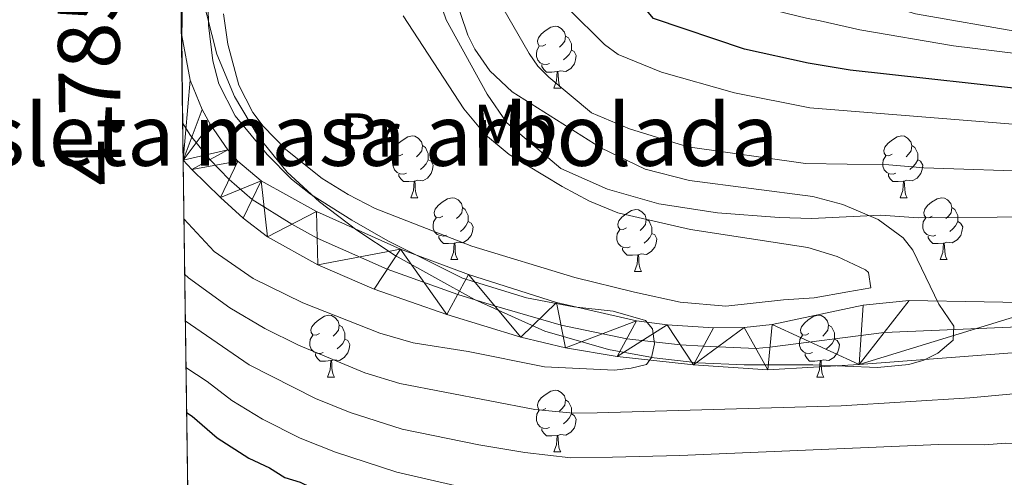
# Model space of a CAD drawing. Extents: x 595639 to 600136, y 784442 to 787476.
# Drawn here: x 596533 to 596693, y 785422 to 785497 of the extents above; entities that cross this region are included whole.
import ezdxf
from ezdxf.enums import TextEntityAlignment as Align

# ---------------------------------------------------------------- set-up
doc = ezdxf.new("R2010")
doc.units = 0
doc.header["$MEASUREMENT"] = 0
doc.linetypes.add('DGN Style 3', pattern=[59.334772000000015, 42.38198000000001, -16.952792])
doc.linetypes.add('DGN Style 4', pattern=[67.85354998, 33.905584, -16.952792, 0.04238198000000001, -16.952792])
for name, color, linetype in [('Nivel 11', 7, 'Continuous'), ('Nivel 23', 7, 'Continuous'), ('Nivel 35', 7, 'Continuous'), ('Nivel 36', 7, 'Continuous'), ('Nivel 37', 7, 'Continuous'), ('Nivel 4', 7, 'Continuous'), ('Nivel 48', 7, 'Continuous'), ('Nivel 49', 7, 'Continuous'), ('Nivel 5', 7, 'Continuous'), ('Nivel 51', 7, 'Continuous'), ('Nivel 57', 7, 'Continuous'), ('Nivel 59', 7, 'Continuous'), ('Nivel 61', 7, 'Continuous'), ('Nivel 63', 7, 'Continuous')]:
    doc.layers.add(name, color=color, linetype=linetype)
doc.styles.add('Style-arialn', font='arialn.shx', dxfattribs={"bigfont": 'arialnbig.shx'})
doc.styles.add('Style-font002', font='font002.shx')
doc.linetypes.add('5zonar', pattern='A,-5,[1,dgnlstyle.shx,S=0.08,R=0,X=0,Y=0],-5', length=10)

msp = doc.modelspace()

# ---------------------------------------------------------------- linework, layer by layer
at = {"layer": 'Nivel 11', "color": 142, "linetype": 'Continuous', "lineweight": 13}
for points in [[(596701.4539999999, 785450.6670000001, 282.122), (596677.1229999999, 785451.0660000001, 280.895), (596669.6799999999, 785450.338, 280.63), (596654.9199999999, 785447.1780000001, 280.291), (596650.4010000001, 785446.719, 280.225), (596645.4380000001, 785446.665, 280.177), (596637.953, 785447.121, 280.161), (596632.963, 785447.7820000001, 280.18), (596619.9839999999, 785450.753, 280.389), (596605.7390000001, 785455.297, 280.865), (596594.72, 785459.4010000001, 280.812), (596581.1059999999, 785465.5290000001, 280.343), (596572.1340000001, 785470.5020000001, 280.281), (596568.365, 785473.673, 280.615), (596566.7039999999, 785475.53, 280.788), (596563.852, 785479.662, 280.895), (596562.574, 785482.0190000001, 280.783), (596560.642, 785486.777, 280.385), (596559.253, 785494.034, 279.712), (596559.4280000001, 785501.6640000001, 279.341)], [(596710.1340000001, 785443.815, 281.942), (596669.04, 785440.6950000001, 280.561), (596654.227, 785439.827, 279.837), (596642.223, 785440.6359999999, 279.891), (596629.808, 785441.9820000001, 279.371), (596621.4750000001, 785443.3840000001, 279.221), (596614.192, 785445.1270000001, 279.329), (596602.2420000001, 785448.7820000001, 279.716), (596590.4269999999, 785452.909, 280.288), (596581.2949999999, 785456.8700000001, 280.96), (596573.1510000001, 785461.406, 281.185), (596569.219, 785464.415, 280.726), (596565.5419999999, 785467.76, 280.144), (596560.896, 785472.2990000001, 279.866), (596559.469, 785473.8389999999, 279.887)]]:
    msp.add_polyline3d(points, dxfattribs=at)
at = {"layer": 'Nivel 23', "color": 2, "linetype": 'DGN Style 4', "lineweight": 0}
for points in [[(596603.99, 785452.0390000001, 279.878), (596592.5730000001, 785456.155, 280.55), (596581.2, 785461.199, 280.652), (596577.128, 785463.467, 280.764), (596570.676, 785467.4580000001, 280.504), (596566.953, 785470.716, 280.379), (596563.8, 785473.9140000001, 280.327), (596560.675, 785477.815, 280.406), (596559.3840000001, 785479.8729999999, 280.357)], [(596705.794, 785447.2409999999, 282.032), (596673.081, 785445.8800000001, 280.728), (596654.5730000001, 785443.5020000001, 280.064), (596652.314, 785443.273, 280.031), (596643.8300000001, 785443.6499999999, 280.034), (596640.088, 785443.878, 280.026), (596631.385, 785444.882, 279.775), (596620.729, 785447.068, 279.619), (596609.9650000001, 785450.212, 279.711), (596603.99, 785452.0390000001, 279.878)]]:
    msp.add_polyline3d(points, dxfattribs=at)
at = {"layer": 'Nivel 35', "color": 92, "linetype": '5zonar', "lineweight": 0, "ltscale": 0.5}
msp.add_polyline3d([(596562.4950000001, 785500.6510000001, 285.213), (596564.9369999999, 785491.024, 285.516), (596567.79, 785484.173, 285.765), (596571.713, 785477.6300000001, 286.454), (596576.362, 785471.861, 287.359), (596581.5789999999, 785467.047, 287.776), (596587.6440000001, 785462.5020000001, 287.776), (596593.8700000001, 785458.396, 287.776), (596606.7010000001, 785451.2239999999, 287.776), (596618.0970000001, 785446.1340000001, 287.776), (596628.439, 785443.1229999999, 287.617), (596635.8030000001, 785441.777, 287.461), (596642.9110000001, 785440.969, 287.467), (596650.4070000001, 785440.6470000001, 287.624), (596661.5460000001, 785440.662, 287.776), (596671.9990000001, 785440.237, 287.624), (596677.1200000001, 785440.7010000001, 287.525), (596679.523, 785441.4070000001, 287.484), (596681.77, 785442.5449999999, 287.455), (596684.253, 785444.652, 287.441), (596684.3929999999, 785446.905, 287.441), (596681.977, 785450.5009999999, 287.441), (596677.76, 785459.257, 287.441), (596676.1880000001, 785461.2450000001, 287.47), (596672.108, 785464.2050000001, 287.639), (596666.392, 785466.639, 287.863), (596661.523, 785467.9140000001, 288.069), (596641.521, 785470.5150000001, 288.933), (596634.338, 785472.368, 289.099), (596627.1740000001, 785475.8319999999, 289.116), (596612.834, 785484.8929999999, 289.116), (596609.172, 785488.3230000001, 289.116), (596606.771, 785491.8230000001, 289.051), (596605.621, 785494.0819999999, 288.874), (596603.2520000001, 785501.148, 287.951)], dxfattribs=at)
at = {"layer": 'Nivel 36', "color": 92, "linetype": 'Continuous', "lineweight": 0, "flags": 128}
for points in [[(596618.27, 785492.574), (596617.74, 785492.3090000001), (596617.21, 785492.3640000001), (596616.9450000001, 785492.7339999999), (596616.8899999999, 785493.159), (596617.05, 785493.679), (596617.53, 785494.274), (596618.165, 785494.804), (596619.065, 785495.389), (596619.81, 785495.5490000001), (596620.2350000001, 785495.494), (596620.7649999999, 785495.179), (596621.2949999999, 785494.594), (596621.4550000001, 785493.9539999999), (596621.345, 785493.104), (596620.9199999999, 785492.574), (596620.5, 785492.149)], [(596621.4550000001, 785493.9539999999), (596621.9299999999, 785493.639), (596622.2450000001, 785492.9990000001), (596622.405, 785492.679), (596622.405, 785492.0989999999), (596622.405, 785491.6740000001), (596622.0349999999, 785490.9839999999), (596621.615, 785490.504), (596621.135, 785490.084)], [(596618.855, 785489.494), (596618.4299999999, 785489.334), (596617.845, 785489.3940000001), (596617.3700000001, 785489.604), (596616.9450000001, 785490.0290000001), (596616.73, 785490.6140000001), (596616.73, 785491.034), (596616.7849999999, 785491.619), (596617.21, 785492.3090000001)], [(596622.405, 785491.6740000001), (596622.8600000001, 785491.4240000001), (596623.2050000001, 785490.8090000001), (596623.095, 785490.084), (596622.885, 785489.4439999999), (596622.3, 785488.7039999999), (596621.5050000001, 785488.2239999999), (596620.655, 785488.3289999999), (596620.2250000001, 785488.199)], [(596620.115, 785488.199), (596619.2250000001, 785488.1140000001), (596618.3800000001, 785488.1140000001), (596617.9550000001, 785488.544), (596617.635, 785489.0190000001), (596617.635, 785489.334)], [(596619.5700000001, 785485.514), (596620.0050000001, 785486.6740000001), (596620.115, 785488.199), (596620.2250000001, 785488.199), (596620.26, 785487.6140000001), (596620.2949999999, 785486.929), (596620.365, 785486.314), (596620.48, 785485.9140000001), (596620.6950000001, 785485.514)], [(596619.5700000001, 785485.514), (596620.6950000001, 785485.514)], [(596595.0819999999, 785474.8049999999), (596594.5519999999, 785474.54), (596594.0220000001, 785474.595), (596593.757, 785474.9650000001), (596593.702, 785475.3900000001), (596593.862, 785475.9099999999), (596594.342, 785476.5050000001), (596594.977, 785477.0349999999), (596595.8770000001, 785477.6200000001), (596596.622, 785477.78), (596597.047, 785477.7250000001), (596597.577, 785477.4099999999), (596598.1070000001, 785476.825), (596598.267, 785476.185), (596598.1570000001, 785475.335), (596597.7320000001, 785474.8049999999), (596597.3119999999, 785474.3800000001)], [(596674.409, 785474.8049999999), (596673.879, 785474.54), (596673.3489999999, 785474.595), (596673.084, 785474.9650000001), (596673.0290000001, 785475.3900000001), (596673.189, 785475.9099999999), (596673.669, 785476.5050000001), (596674.304, 785477.0349999999), (596675.2039999999, 785477.6200000001), (596675.949, 785477.78), (596676.3740000001, 785477.7250000001), (596676.9040000001, 785477.4099999999), (596677.4340000001, 785476.825), (596677.594, 785476.185), (596677.4839999999, 785475.335), (596677.0590000001, 785474.8049999999), (596676.639, 785474.3800000001)], [(596598.267, 785476.185), (596598.7420000001, 785475.8700000001), (596599.057, 785475.23), (596599.217, 785474.9099999999), (596599.217, 785474.3300000001), (596599.217, 785473.905), (596598.8470000001, 785473.2150000001), (596598.4269999999, 785472.7350000001), (596597.9469999999, 785472.315)], [(596677.594, 785476.185), (596678.0689999999, 785475.8700000001), (596678.3840000001, 785475.23), (596678.544, 785474.9099999999), (596678.544, 785474.3300000001), (596678.544, 785473.905), (596678.1740000001, 785473.2150000001), (596677.754, 785472.7350000001), (596677.274, 785472.315)], [(596595.6669999999, 785471.7250000001), (596595.2420000001, 785471.565), (596594.6570000001, 785471.625), (596594.182, 785471.835), (596593.757, 785472.26), (596593.5419999999, 785472.845), (596593.5419999999, 785473.2650000001), (596593.5970000001, 785473.8500000001), (596594.0220000001, 785474.54)], [(596599.217, 785473.905), (596599.672, 785473.655), (596600.017, 785473.04), (596599.9070000001, 785472.315), (596599.6969999999, 785471.675), (596599.112, 785470.935), (596598.317, 785470.4550000001), (596597.467, 785470.56), (596597.037, 785470.4299999999)], [(596674.994, 785471.7250000001), (596674.5689999999, 785471.565), (596673.9839999999, 785471.625), (596673.5090000001, 785471.835), (596673.084, 785472.26), (596672.869, 785472.845), (596672.869, 785473.2650000001), (596672.9240000001, 785473.8500000001), (596673.3489999999, 785474.54)], [(596678.544, 785473.905), (596678.9990000001, 785473.655), (596679.344, 785473.04), (596679.2339999999, 785472.315), (596679.024, 785471.675), (596678.439, 785470.935), (596677.6440000001, 785470.4550000001), (596676.794, 785470.56), (596676.3640000001, 785470.4299999999)], [(596596.9269999999, 785470.4299999999), (596596.037, 785470.345), (596595.192, 785470.345), (596594.767, 785470.7749999999), (596594.4469999999, 785471.25), (596594.4469999999, 785471.565)], [(596596.382, 785467.7450000001), (596596.817, 785468.905), (596596.9269999999, 785470.4299999999), (596597.037, 785470.4299999999), (596597.0719999999, 785469.845), (596597.1070000001, 785469.1599999999), (596597.1769999999, 785468.5449999999), (596597.2919999999, 785468.145), (596597.507, 785467.7450000001)], [(596676.254, 785470.4299999999), (596675.3640000001, 785470.345), (596674.5190000001, 785470.345), (596674.094, 785470.7749999999), (596673.774, 785471.25), (596673.774, 785471.565)], [(596675.709, 785467.7450000001), (596676.1440000001, 785468.905), (596676.254, 785470.4299999999), (596676.3640000001, 785470.4299999999), (596676.399, 785469.845), (596676.4340000001, 785469.1599999999), (596676.504, 785468.5449999999), (596676.619, 785468.145), (596676.834, 785467.7450000001)], [(596596.382, 785467.7450000001), (596597.507, 785467.7450000001)], [(596601.557, 785464.77), (596601.027, 785464.5050000001), (596600.497, 785464.56), (596600.2320000001, 785464.9299999999), (596600.1769999999, 785465.355), (596600.337, 785465.875), (596600.817, 785466.47), (596601.452, 785467), (596602.352, 785467.585), (596603.0970000001, 785467.7450000001), (596603.5220000001, 785467.69), (596604.0519999999, 785467.375), (596604.5819999999, 785466.79), (596604.7420000001, 785466.1499999999), (596604.632, 785465.3), (596604.2069999999, 785464.77), (596603.787, 785464.345)], [(596675.709, 785467.7450000001), (596676.834, 785467.7450000001)], [(596680.8840000001, 785464.77), (596680.354, 785464.5050000001), (596679.824, 785464.56), (596679.5590000001, 785464.9299999999), (596679.504, 785465.355), (596679.6640000001, 785465.875), (596680.1440000001, 785466.47), (596680.7790000001, 785467), (596681.679, 785467.585), (596682.4240000001, 785467.7450000001), (596682.8489999999, 785467.69), (596683.379, 785467.375), (596683.909, 785466.79), (596684.0689999999, 785466.1499999999), (596683.959, 785465.3), (596683.534, 785464.77), (596683.1140000001, 785464.345)], [(596604.7420000001, 785466.1499999999), (596605.217, 785465.835), (596605.5320000001, 785465.1950000001), (596605.692, 785464.875), (596605.692, 785464.2949999999), (596605.692, 785463.8700000001), (596605.3219999999, 785463.1799999999), (596604.902, 785462.7), (596604.422, 785462.28)], [(596631.3289999999, 785462.865), (596630.7990000001, 785462.6000000001), (596630.2690000001, 785462.655), (596630.004, 785463.0249999999), (596629.949, 785463.45), (596630.1089999999, 785463.97), (596630.5889999999, 785464.565), (596631.2239999999, 785465.095), (596632.1240000001, 785465.6799999999), (596632.869, 785465.8400000001), (596633.294, 785465.7849999999), (596633.824, 785465.47), (596634.354, 785464.885), (596634.514, 785464.2450000001), (596634.4040000001, 785463.395), (596633.979, 785462.865), (596633.5590000001, 785462.44)], [(596684.0689999999, 785466.1499999999), (596684.544, 785465.835), (596684.8589999999, 785465.1950000001), (596685.0190000001, 785464.875), (596685.0190000001, 785464.2949999999), (596685.0190000001, 785463.8700000001), (596684.649, 785463.1799999999), (596684.229, 785462.7), (596683.7490000001, 785462.28)], [(596602.142, 785461.69), (596601.717, 785461.53), (596601.132, 785461.5900000001), (596600.6570000001, 785461.8), (596600.2320000001, 785462.2250000001), (596600.017, 785462.81), (596600.017, 785463.23), (596600.0719999999, 785463.815), (596600.497, 785464.5050000001)], [(596605.692, 785463.8700000001), (596606.1470000001, 785463.6200000001), (596606.4920000001, 785463.0050000001), (596606.382, 785462.28), (596606.172, 785461.6400000001), (596605.587, 785460.8999999999), (596604.7919999999, 785460.4199999999), (596603.942, 785460.5249999999), (596603.5120000001, 785460.395)], [(596634.514, 785464.2450000001), (596634.9890000001, 785463.9299999999), (596635.304, 785463.29), (596635.4639999999, 785462.97), (596635.4639999999, 785462.3900000001), (596635.4639999999, 785461.9650000001), (596635.094, 785461.2749999999), (596634.6740000001, 785460.7949999999), (596634.1939999999, 785460.375)], [(596681.469, 785461.69), (596681.044, 785461.53), (596680.459, 785461.5900000001), (596679.9839999999, 785461.8), (596679.5590000001, 785462.2250000001), (596679.344, 785462.81), (596679.344, 785463.23), (596679.399, 785463.815), (596679.824, 785464.5050000001)], [(596685.0190000001, 785463.8700000001), (596685.4739999999, 785463.6200000001), (596685.8189999999, 785463.0050000001), (596685.709, 785462.28), (596685.4990000001, 785461.6400000001), (596684.9140000001, 785460.8999999999), (596684.119, 785460.4199999999), (596683.2690000001, 785460.5249999999), (596682.8389999999, 785460.395)], [(596631.9140000001, 785459.7849999999), (596631.4890000001, 785459.625), (596630.9040000001, 785459.685), (596630.429, 785459.895), (596630.004, 785460.3200000001), (596629.7890000001, 785460.905), (596629.7890000001, 785461.325), (596629.844, 785461.9099999999), (596630.2690000001, 785462.6000000001)], [(596603.402, 785460.395), (596602.5120000001, 785460.31), (596601.6669999999, 785460.31), (596601.2420000001, 785460.74), (596600.922, 785461.2150000001), (596600.922, 785461.53)], [(596635.4639999999, 785461.9650000001), (596635.919, 785461.7150000001), (596636.264, 785461.1000000001), (596636.1540000001, 785460.375), (596635.9439999999, 785459.7350000001), (596635.3589999999, 785458.9950000001), (596634.564, 785458.5150000001), (596633.7139999999, 785458.6200000001), (596633.284, 785458.49)], [(596682.729, 785460.395), (596681.8389999999, 785460.31), (596680.994, 785460.31), (596680.5689999999, 785460.74), (596680.2490000001, 785461.2150000001), (596680.2490000001, 785461.53)], [(596602.8570000001, 785457.71), (596603.2919999999, 785458.8700000001), (596603.402, 785460.395), (596603.5120000001, 785460.395), (596603.547, 785459.81), (596603.5819999999, 785459.125), (596603.652, 785458.51), (596603.767, 785458.1100000001), (596603.9820000001, 785457.71)], [(596633.1740000001, 785458.49), (596632.284, 785458.405), (596631.439, 785458.405), (596631.014, 785458.835), (596630.6939999999, 785459.31), (596630.6939999999, 785459.625)], [(596682.1840000001, 785457.71), (596682.619, 785458.8700000001), (596682.729, 785460.395), (596682.8389999999, 785460.395), (596682.8740000001, 785459.81), (596682.909, 785459.125), (596682.979, 785458.51), (596683.094, 785458.1100000001), (596683.3090000001, 785457.71)], [(596602.8570000001, 785457.71), (596603.9820000001, 785457.71)], [(596632.629, 785455.8049999999), (596633.064, 785456.9650000001), (596633.1740000001, 785458.49), (596633.284, 785458.49), (596633.3189999999, 785457.905), (596633.354, 785457.22), (596633.4240000001, 785456.605), (596633.5390000001, 785456.2050000001), (596633.754, 785455.8049999999)], [(596682.1840000001, 785457.71), (596683.3090000001, 785457.71)], [(596632.629, 785455.8049999999), (596633.754, 785455.8049999999)], [(596581.5789999999, 785445.7220000001), (596581.0490000001, 785445.4569999999), (596580.5190000001, 785445.5120000001), (596580.254, 785445.882), (596580.199, 785446.307), (596580.3589999999, 785446.827), (596580.8389999999, 785447.422), (596581.4739999999, 785447.952), (596582.3740000001, 785448.537), (596583.119, 785448.6969999999), (596583.544, 785448.642), (596584.074, 785448.327), (596584.604, 785447.7420000001), (596584.764, 785447.102), (596584.6540000001, 785446.2520000001), (596584.229, 785445.7220000001), (596583.8090000001, 785445.297)], [(596660.906, 785445.7220000001), (596660.3759999999, 785445.4569999999), (596659.8459999999, 785445.5120000001), (596659.581, 785445.882), (596659.5260000001, 785446.307), (596659.686, 785446.827), (596660.166, 785447.422), (596660.801, 785447.952), (596661.7010000001, 785448.537), (596662.446, 785448.6969999999), (596662.871, 785448.642), (596663.4010000001, 785448.327), (596663.9310000001, 785447.7420000001), (596664.091, 785447.102), (596663.9809999999, 785446.2520000001), (596663.5560000001, 785445.7220000001), (596663.1359999999, 785445.297)], [(596584.764, 785447.102), (596585.2390000001, 785446.787), (596585.554, 785446.1470000001), (596585.7139999999, 785445.827), (596585.7139999999, 785445.247), (596585.7139999999, 785444.8219999999), (596585.344, 785444.132), (596584.9240000001, 785443.652), (596584.4439999999, 785443.2320000001)], [(596664.091, 785447.102), (596664.5660000001, 785446.787), (596664.881, 785446.1470000001), (596665.041, 785445.827), (596665.041, 785445.247), (596665.041, 785444.8219999999), (596664.6710000001, 785444.132), (596664.2509999999, 785443.652), (596663.771, 785443.2320000001)], [(596582.1640000001, 785442.642), (596581.7390000001, 785442.4820000001), (596581.1540000001, 785442.5420000001), (596580.679, 785442.7520000001), (596580.254, 785443.1769999999), (596580.0390000001, 785443.7620000001), (596580.0390000001, 785444.182), (596580.094, 785444.767), (596580.5190000001, 785445.4569999999)], [(596585.7139999999, 785444.8219999999), (596586.169, 785444.5719999999), (596586.514, 785443.9569999999), (596586.4040000001, 785443.2320000001), (596586.1939999999, 785442.592), (596585.6089999999, 785441.852), (596584.814, 785441.372), (596583.9639999999, 785441.477), (596583.534, 785441.3470000001)], [(596661.4909999999, 785442.642), (596661.0660000001, 785442.4820000001), (596660.4809999999, 785442.5420000001), (596660.006, 785442.7520000001), (596659.581, 785443.1769999999), (596659.3659999999, 785443.7620000001), (596659.3659999999, 785444.182), (596659.4210000001, 785444.767), (596659.8459999999, 785445.4569999999)], [(596665.041, 785444.8219999999), (596665.496, 785444.5719999999), (596665.841, 785443.9569999999), (596665.7309999999, 785443.2320000001), (596665.521, 785442.592), (596664.936, 785441.852), (596664.1410000001, 785441.372), (596663.291, 785441.477), (596662.861, 785441.3470000001)], [(596583.4240000001, 785441.3470000001), (596582.534, 785441.2620000001), (596581.689, 785441.2620000001), (596581.264, 785441.692), (596580.9439999999, 785442.1670000001), (596580.9439999999, 785442.4820000001)], [(596582.879, 785438.662), (596583.314, 785439.8219999999), (596583.4240000001, 785441.3470000001), (596583.534, 785441.3470000001), (596583.5689999999, 785440.7620000001), (596583.604, 785440.077), (596583.6740000001, 785439.462), (596583.7890000001, 785439.0619999999), (596584.004, 785438.662)], [(596662.7509999999, 785441.3470000001), (596661.861, 785441.2620000001), (596661.0160000001, 785441.2620000001), (596660.591, 785441.692), (596660.271, 785442.1670000001), (596660.271, 785442.4820000001)], [(596662.206, 785438.662), (596662.6410000001, 785439.8219999999), (596662.7509999999, 785441.3470000001), (596662.861, 785441.3470000001), (596662.896, 785440.7620000001), (596662.9310000001, 785440.077), (596663.0009999999, 785439.462), (596663.1159999999, 785439.0619999999), (596663.331, 785438.662)], [(596582.879, 785438.662), (596584.004, 785438.662)], [(596662.206, 785438.662), (596663.331, 785438.662)], [(596618.27, 785433.5819999999), (596617.74, 785433.317), (596617.21, 785433.372), (596616.9450000001, 785433.7420000001), (596616.8899999999, 785434.1670000001), (596617.05, 785434.6869999999), (596617.53, 785435.2820000001), (596618.165, 785435.8119999999), (596619.065, 785436.3970000001), (596619.81, 785436.557), (596620.2350000001, 785436.5020000001), (596620.7649999999, 785436.1869999999), (596621.2949999999, 785435.602), (596621.4550000001, 785434.962), (596621.345, 785434.112), (596620.9199999999, 785433.5819999999), (596620.5, 785433.1570000001)], [(596621.4550000001, 785434.962), (596621.9299999999, 785434.6470000001), (596622.2450000001, 785434.007), (596622.405, 785433.6869999999), (596622.405, 785433.1070000001), (596622.405, 785432.682), (596622.0349999999, 785431.9920000001), (596621.615, 785431.5120000001), (596621.135, 785431.092)], [(596618.855, 785430.5020000001), (596618.4299999999, 785430.342), (596617.845, 785430.402), (596617.3700000001, 785430.612), (596616.9450000001, 785431.037), (596616.73, 785431.622), (596616.73, 785432.0420000001), (596616.7849999999, 785432.6270000001), (596617.21, 785433.317)], [(596622.405, 785432.682), (596622.8600000001, 785432.432), (596623.2050000001, 785431.817), (596623.095, 785431.092), (596622.885, 785430.452), (596622.3, 785429.712), (596621.5050000001, 785429.2320000001), (596620.655, 785429.337), (596620.2250000001, 785429.2069999999)], [(596620.115, 785429.2069999999), (596619.2250000001, 785429.122), (596618.3800000001, 785429.122), (596617.9550000001, 785429.5519999999), (596617.635, 785430.027), (596617.635, 785430.342)], [(596619.5700000001, 785426.5220000001), (596620.0050000001, 785427.682), (596620.115, 785429.2069999999), (596620.2250000001, 785429.2069999999), (596620.26, 785428.622), (596620.2949999999, 785427.9369999999), (596620.365, 785427.3219999999), (596620.48, 785426.922), (596620.6950000001, 785426.5220000001)], [(596619.5700000001, 785426.5220000001), (596620.6950000001, 785426.5220000001)]]:
    msp.add_lwpolyline(points, dxfattribs=at)
at = {"layer": 'Nivel 36', "color": 92, "linetype": 'Continuous', "lineweight": 0}
for points in [[(596566.0260000001, 785497.575, 280.334), (596566.7409999999, 785492.6059999999, 280.295), (596568.5249999999, 785485.9880000001, 280.709), (596570.79, 785481.561, 281.19), (596572.469, 785479.3589999999, 281.34), (596576.1200000001, 785475.5700000001, 281.475), (596582.0079999999, 785470.8530000001, 281.608), (596586.209, 785468.246, 281.656), (596590.629, 785465.9850000001, 281.676), (596606.2949999999, 785459.8729999999, 281.43), (596622.956, 785454.801, 280.97), (596632.6410000001, 785452.436, 281.075), (596640.037, 785450.8319999999, 281.454), (596647.4450000001, 785450.1680000001, 281.943), (596656.7660000001, 785451.193, 282.681), (596661.7479999999, 785451.4890000001, 282.42), (596667.2180000001, 785452.4580000001, 281.365), (596670.9369999999, 785453.1159999999, 281.34), (596670.577, 785455.612, 281.626), (596670.068, 785456.047, 281.675)], [(596670.068, 785456.047, 281.675), (596665.4890000001, 785458.1980000001, 281.995), (596660.7490000001, 785459.6670000001, 282.292), (596641.6950000001, 785462.568, 283.21), (596629.9369999999, 785465.311, 283.3), (596625.3400000001, 785467.2080000001, 283.03), (596620.8929999999, 785469.5360000001, 282.747), (596612.348, 785474.7309999999, 282.687), (596608.503, 785477.909, 282.706), (596604.9880000001, 785482.128, 282.621), (596595.148, 785497.2220000001, 282.346)]]:
    msp.add_polyline3d(points, dxfattribs=at)
at = {"layer": 'Nivel 4', "color": 25, "linetype": 'Continuous', "lineweight": 30, "elevation": 300, "flags": 128}
for points in [[(596699.9439999999, 785484.844), (596667.5930000001, 785488.4340000001), (596660.791, 785489.5590000001), (596650.435, 785491.8289999999), (596635.737, 785496.8160000001), (596627.3330000001, 785506.862), (596626.26, 785509.121), (596624.368, 785514.5590000001), (596624.2209999999, 785524.9450000001), (596625.9340000001, 785532.7820000001), (596635.744, 785553.716), (596638.439, 785557.8840000001), (596641.531, 785561.79), (596657.3130000001, 785578.119), (596675.858, 785599.6880000001), (596679.061, 785604.284), (596687.0549999999, 785618.5830000001), (596688.6570000001, 785620.6780000001), (596692.135, 785628.024), (596695.318, 785636.067)], [(596560.051, 785432.9140000001), (596560.925, 785432.341), (596565.01, 785428.801), (596570.138, 785425.5420000001), (596573.469, 785423.969), (596575.976, 785422.3759999999), (596578.4639999999, 785421.608), (596581.7949999999, 785420.034), (596585.939, 785418.8900000001), (596590.804, 785416.898), (596604.183, 785413.5279999999), (596623.598, 785411.075), (596639.655, 785411.4310000001), (596647.872, 785412.4380000001), (596663.105, 785412.7749999999), (596665.567, 785413.2420000001), (596672.1540000001, 785413.388), (596675.4569999999, 785413.05), (596678.7509999999, 785413.1229999999), (596681.1980000001, 785412.6370000001), (596684.395, 785411.477), (596687.1089999999, 785409.902), (596691.6969999999, 785405.1710000001), (596693.0549999999, 785403.0689999999)]]:
    msp.add_lwpolyline(points, dxfattribs=at)
at = {"layer": 'Nivel 49', "color": 19, "linetype": 'Continuous', "lineweight": 0, "extrusion": (-0.0005388114385018562, 0.03794618942450383, 0.9992796387350207), "elevation": 29763.99139728906, "flags": 128}
msp.add_lwpolyline([(-607651.436608746, -776414.7357085629), (-607651.436608746, -776354.4722271666)], dxfattribs=at)
at = {"layer": 'Nivel 49', "color": 19, "linetype": 'Continuous', "lineweight": 0, "extrusion": (-0.004185346534121418, 0.2944911437044775, 0.9556450434936699), "elevation": 229085.7537153685, "flags": 128}
msp.add_lwpolyline([(-607661.3595856938, -742374.4470648356), (-607661.3595856938, -742080.861771466)], dxfattribs=at)
at = {"layer": 'Nivel 5', "color": 25, "linetype": 'Continuous', "lineweight": 0, "flags": 128}
for points, elevation in [([(596687.098, 785631.4450000001), (596683.3, 785623.8910000001), (596681.784, 785621.78), (596674.281, 785608.439), (596670.8500000001, 785603.5360000001), (596664.173, 785595.808), (596636.236, 785565.56), (596630.663, 785558.649), (596628.1740000001, 785554.1740000001), (596619.237, 785535.4680000001), (596615.9199999999, 785524.889), (596615.6799999999, 785522.3970000001), (596615.8400000001, 785513.0079999999), (596616.577, 785509.6599999999), (596618.2139999999, 785504.936), (596621.906, 785498.433), (596627.783, 785492.568), (596630.0090000001, 785490.9340000001), (596636.9839999999, 785488.084), (596648.815, 785484.7409999999), (596661.0360000001, 785482.2990000001), (596700.685, 785479.1400000001)], 295), ([(596697.831, 785464.625), (596678.628, 785464.486), (596672.578, 785464.9010000001), (596661.3, 785464.3670000001), (596656.0619999999, 785464.5249999999), (596646.091, 785465.281), (596636.5889999999, 785466.7280000001), (596628.27, 785469.1359999999), (596620.689, 785472.4780000001), (596611.966, 785479.862), (596608.7509999999, 785484.5530000001), (596602.122, 785496.567), (596599.257, 785504.9299999999), (596598.439, 785513.541), (596598.53, 785522.3019999999), (596598.9110000001, 785524.7749999999), (596609.206, 785548.6270000001), (596616.5390000001, 785562.1740000001), (596623.936, 785571.2779999999), (596628.4709999999, 785576.1059999999), (596654.9299999999, 785604.4780000001), (596659.331, 785609.2320000001), (596664.0449999999, 785615.7220000001), (596672.663, 785630.45)], 285), ([(596695.699, 785617.4240000001), (596685.935, 785600.74), (596680.798, 785593.3740000001), (596664.024, 785573.4569999999), (596657.4839999999, 785567.05), (596647.344, 785556.25), (596645.0390000001, 785553.423), (596642.592, 785549.682), (596636.112, 785534.4850000001), (596632.9450000001, 785525.435), (596631.973, 785518.6780000001), (596633.8300000001, 785510.862), (596639.041, 785503.6810000001), (596652.0549999999, 785498.9180000001), (596660.52, 785496.861), (596662.7339999999, 785496.4040000001), (596669.166, 785494.9680000001), (596684.3160000001, 785492.382), (596735.689, 785486.06)], 305), ([(596692.8090000001, 785597.196), (596686.1399999999, 785587.439), (596673.5050000001, 785571.76), (596670.0970000001, 785568.101), (596662.868, 785561.375), (596655.8970000001, 785553.4450000001), (596646.061, 785541.4410000001), (596641.273, 785529.548), (596640.3500000001, 785520.548), (596642.7679999999, 785512.744), (596652.4539999999, 785506.2239999999), (596665.469, 785501.4610000001), (596678.172, 785497.53), (596695.5050000001, 785494.53)], 310), ([(596559.605, 785464.291), (596564.4890000001, 785459.0320000001), (596570.824, 785454.6670000001), (596578.875, 785450.727), (596591.3430000001, 785445.7860000001), (596596.7490000001, 785444.2010000001), (596605.689, 785442.808), (596618.0700000001, 785440.3400000001), (596629.3740000001, 785439.764), (596632.1130000001, 785440.0989999999), (596634.571, 785440.703), (596635.3700000001, 785441.8189999999), (596635.8700000001, 785444.027), (596635.541, 785446.4909999999), (596634.412, 785447.8400000001), (596629.1610000001, 785449.371), (596622.8289999999, 785450.054), (596615.1070000001, 785451.531), (596604.7409999999, 785454.6740000001), (596592.665, 785460.7520000001), (596586.818, 785464.085), (596580.1329999999, 785468.3300000001), (596577.058, 785470.7339999999), (596573.1240000001, 785474.7660000001), (596567.8999999999, 785481.031), (596565.274, 785486.2150000001), (596564.274, 785489.9480000001), (596563.6130000001, 785495.717), (596563.4639999999, 785501.7380000001)], 280), ([(596610.479, 785500.0020000001), (596615.5419999999, 785491.131), (596616.9890000001, 785489.074), (596618.737, 785487.281), (596625.662, 785481.4750000001), (596631.818, 785478.888), (596641.2890000001, 785476.0160000001), (596660.3659999999, 785473.264), (596673.827, 785473.0719999999), (596679.5160000001, 785472.6000000001), (596698.939, 785471.9110000001)], 290), ([(596559.7320000001, 785455.351), (596560.3600000001, 785454.7380000001), (596567.0760000001, 785449.915), (596572.7380000001, 785446.5519999999), (596578.1969999999, 785443.844), (596588.956, 785439.348), (596594.6240000001, 785437.6359999999), (596616.4580000001, 785433.4010000001), (596622.6810000001, 785432.831), (596626.604, 785432.8500000001), (596666.1229999999, 785434.0009999999), (596686.9650000001, 785435.287), (596706.423, 785437.092)], 285), ([(596721.3800000001, 785425.131), (596720.571, 785425.5760000001), (596718.179, 785426.2720000001), (596714.1410000001, 785426.7309999999), (596709.1329999999, 785427.9310000001), (596706.649, 785428.176), (596696.969, 785427.7479999999), (596692.746, 785427.9650000001), (596689.4269999999, 785427.6570000001), (596681.976, 785427.7590000001), (596639.9839999999, 785425.977), (596629.095, 785425.669), (596622.3019999999, 785425.585), (596614.8459999999, 785426.463), (596607.3870000001, 785427.679), (596594.9880000001, 785430.244), (596586.5689999999, 785432.9099999999), (596580.9110000001, 785435.169), (596570.162, 785440.635), (596559.8400000001, 785447.7749999999)], 290), ([(596559.9469999999, 785440.2250000001), (596563.399, 785437.922), (596567.358, 785434.8670000001), (596572.3219999999, 785431.838), (596578.443, 785428.7720000001), (596584.182, 785426.4720000001), (596594.108, 785423.2650000001), (596604.223, 785420.926), (596621.919, 785418.382), (596631.5860000001, 785418.4880000001), (596638.8130000001, 785418.6810000001), (596646.7849999999, 785419.409), (596662.452, 785419.801), (596670.7490000001, 785420.3559999999), (596681.1980000001, 785420.29), (596686.9110000001, 785419.567), (596689.3999999999, 785419.798), (596692.0390000001, 785418.825), (596695.213, 785419.0020000001)], 295)]:
    msp.add_lwpolyline(points, dxfattribs=dict(at, elevation=elevation))
at = {"layer": 'Nivel 57', "color": 92, "linetype": 'DGN Style 3', "lineweight": 0, "flags": 128}
msp.add_lwpolyline([(599931.7509999999, 786352.625), (599923.23, 786931.996), (599919.1300000001, 787210.72), (599796.9010000001, 787208.956), (599295.352, 787201.716), (599299.4340000001, 787195.736), (599302.1059999999, 787191.2790000001), (599304.926, 787184.605), (599305.435, 787181.1640000001), (599304.848, 787179.031), (599303.6699999999, 787176.943), (599299.9680000001, 787172.1570000001), (599298.527, 787170.7920000001), (599296.925, 787169.827), (599294.916, 787169.033), (599289.192, 787167.1939999999), (599284.264, 787166.1740000001), (599279.399, 787166.19), (599277.0519999999, 787166.754), (599263.8840000001, 787172.19), (599250.0730000001, 787178.1400000001), (599241.365, 787181.2139999999), (599224.837, 787186.8019999999), (599215.506, 787190.327), (599209.51, 787193.2749999999), (599198.6470000001, 787200.3200000001), (598742.102, 787193.7309999999), (598739.436, 787193.692), (598437.0460000001, 787189.327), (597674.362, 787178.3189999999), (597669.453, 787178.2479999999), (597577.004, 787176.913), (597573.9990000001, 787176.8700000001), (597532.47, 787176.271), (597426.26, 787174.7380000001), (597364.4639999999, 787173.8459999999), (597353.753, 787173.6910000001), (597204.6939999999, 787171.54), (596977.8840000001, 787168.2660000001), (596974.281, 787168.2139999999), (596868.3049999999, 787166.6840000001), (596871.889, 787163.824), (596882.477, 787154.2990000001), (596885.8330000001, 787150.8970000001), (596892.264, 787143.602), (596898.1510000001, 787135.7150000001), (596903.638, 787127.345), (596922.321, 787102.6270000001), (596926.798, 787096.2380000001), (596929.4709999999, 787091.682), (596931.598, 787087.003), (596932.929, 787082.2990000001), (596933.216, 787079.969), (596933.185, 787077.3929999999), (596932.7069999999, 787075.1130000001), (596931.8219999999, 787072.834), (596928.091, 787065.993), (596926.94, 787063.7080000001), (596926.061, 787061.4199999999), (596923.2250000001, 787051.288), (596918.9610000001, 787035.0619999999), (596916.8840000001, 787028.111), (596913.344, 787017.7949999999), (596910.645, 787010.743), (596907.604, 787003.898), (596904.125, 786997.477), (596902.0020000001, 786994.212), (596899.271, 786990.483), (596893.4099999999, 786983.612), (596887.105, 786977.192), (596882.149, 786972.4310000001), (596878.7620000001, 786969.189), (596869.1540000001, 786960.074), (596854.767, 786947.0700000001), (596847.2139999999, 786940.598), (596841.9310000001, 786936.5360000001), (596833.567, 786931.148), (596822.841, 786925.014), (596818.247, 786922.7490000001), (596813.1570000001, 786920.953), (596807.8770000001, 786919.9240000001), (596805.2609999999, 786919.7890000001), (596800.2660000001, 786920.4650000001), (596797.963, 786921.3500000001), (596795.8400000001, 786922.648), (596793.9369999999, 786924.398), (596792.4199999999, 786926.6300000001), (596791.578, 786928.9909999999), (596791.246, 786931.52), (596791.345, 786934.158), (596792.5249999999, 786939.533), (596795.5819999999, 786946.962), (596799.0819999999, 786953.548), (596807.913, 786968.8829999999), (596811.1070000001, 786975.3330000001), (596812.014, 786977.354), (596812.915, 786979.31), (596814.702, 786983.0760000001), (596819.936, 786994.121), (596821.6370000001, 786998.0560000001), (596822.48, 787000.128), (596826.9750000001, 787012.513), (596832.703, 787031.2339999999), (596834.3759999999, 787038.467), (596834.969, 787045.727), (596834.804, 787050.5760000001), (596834.2350000001, 787055.406), (596833.3, 787060.1950000001), (596831.77, 787065.6100000001), (596827.811, 787074.6950000001), (596824.361, 787081.4029999999), (596821.1000000001, 787088.193), (596819.2990000001, 787092.841), (596817.9850000001, 787097.6410000001), (596811.9809999999, 787126.4720000001), (596812.0549999999, 787127.783), (596812.1089999999, 787132.6640000001), (596812.368, 787135.1229999999), (596812.983, 787139.9979999999), (596812.7960000001, 787144.825), (596812.054, 787147.2239999999), (596810.1669999999, 787150.3130000001), (596808.2239999999, 787152.419), (596806.058, 787154.1470000001), (596803.744, 787155.4639999999), (596801.354, 787156.337), (596798.962, 787156.736), (596796.4140000001, 787156.588), (596794.1429999999, 787155.9240000001), (596787.3219999999, 787152.6429999999), (596783.158, 787151.087), (596781.04, 787150.2220000001), (596777.006, 787148.4369999999), (596773.1710000001, 787147.02), (596769.4539999999, 787146.5020000001), (596767.6130000001, 787146.7450000001), (596765.771, 787147.413), (596762.5390000001, 787149.6470000001), (596760.8430000001, 787151.294), (596757.5660000001, 787155.132), (596755.9580000001, 787157.1780000001), (596753.351, 787160.477), (596750.493, 787164.493), (596750.243, 787164.98), (596535.48, 787161.8800000001), (596538.6610000001, 786938.023), (596553.361, 785903.6570000001), (596554.351, 785833.979), (596555.2420000001, 785771.3019999999), (596556.4750000001, 785684.5079999999), (596556.591, 785676.372), (596558.6140000001, 785534.0530000001), (596559.469, 785473.8389999999), (596563.456, 785193.304), (596563.493, 785190.727), (596568.3600000001, 784848.24), (596596.2409999999, 784848.642), (596604.5009999999, 784848.7609999999), (596609.0989999999, 784848.827), (597630.534, 784863.5660000001), (597932.21, 784867.919), (599953.1599999999, 784897.0800000001), (599948.737, 785197.7690000001), (599938.443, 785897.6810000001), (599938.1059999999, 785920.598), (599934.977, 786133.3119999999), (599934.94, 786135.8119999999)], close=True, dxfattribs=at)
at = {"layer": 'Nivel 59', "color": 19, "linetype": 'Continuous', "lineweight": 0}
msp.add_polyline3d([(596562.4950000001, 785500.6510000001, 279.837), (596564.9369999999, 785491.024, 280.084), (596567.79, 785484.173, 280.335), (596571.713, 785477.6300000001, 280.412), (596576.362, 785471.861, 280.157), (596581.5789999999, 785467.047, 280.057), (596587.6440000001, 785462.5020000001, 280.574), (596593.8700000001, 785458.396, 280.736), (596606.7010000001, 785451.2239999999, 279.791), (596618.0970000001, 785446.1340000001, 279.485), (596628.439, 785443.1229999999, 279.445), (596635.8030000001, 785441.777, 279.993), (596642.9110000001, 785440.969, 279.909), (596650.4070000001, 785440.6470000001, 279.886), (596661.5460000001, 785440.662, 280.218), (596671.9990000001, 785440.237, 281.139), (596677.1200000001, 785440.7010000001, 281.258), (596679.523, 785441.4070000001, 280.971), (596681.77, 785442.5449999999, 280.994), (596684.253, 785444.652, 281.09), (596684.3929999999, 785446.905, 281.109), (596681.977, 785450.5009999999, 281.119), (596677.76, 785459.257, 283.374), (596676.1880000001, 785461.2450000001, 283.815), (596672.108, 785464.2050000001, 284.713), (596666.392, 785466.639, 286.136), (596661.523, 785467.9140000001, 286.978), (596641.521, 785470.5150000001, 287.268), (596634.338, 785472.368, 287.314), (596627.1740000001, 785475.8319999999, 287.773), (596612.834, 785484.8929999999, 286.904), (596609.172, 785488.3230000001, 286.2), (596606.771, 785491.8230000001, 285.975), (596605.621, 785494.0819999999, 286.021), (596603.2520000001, 785501.148, 286.425)], dxfattribs=at)
at = {"layer": 'Nivel 61', "color": 19, "linetype": 'Continuous', "lineweight": 0}
msp.add_3dface([(596568.3600000001, 784848.24), (599953.1599999999, 784897.0800000001), (599919.1300000001, 787210.72), (596535.48, 787161.8800000001)], dxfattribs=at)
at = {"layer": 'Nivel 63', "color": 7, "linetype": 'Continuous', "lineweight": 0}
msp.add_3dface([(595681.5989999999, 784441.5989999999), (600136.131, 784505.8740000001), (600093.281, 787475.5760000001), (595638.7479999999, 787411.301)], dxfattribs=at)

# ---------------------------------------------------------------- texts
at = {"layer": 'Nivel 37', "color": 92, "linetype": 'Continuous', "lineweight": 0, "style": 'Style-arialn'}
for s, p in [('Mb', (596613.3238623526, 785479.332001, 285.234)), ('Pr', (596589.6958385226, 785477.912001, 281.973))]:
    msp.add_text(s, height=7.000002, dxfattribs=at).set_placement(p, align=Align.MIDDLE_CENTER)
at = {"layer": 'Nivel 48', "color": 6, "linetype": 'Continuous', "lineweight": 0, "style": 'Style-arialn'}
msp.add_text('Isleta masa arbolada', height=10.000002, dxfattribs=at).set_placement((596589.6958237835, 785477.912001, 281.973), align=Align.MIDDLE_CENTER)
at = {"layer": 'Nivel 63', "color": 7, "linetype": 'Continuous', "lineweight": 0, "style": 'Style-font002'}
msp.add_text('4.785.500', height=10.000002, rotation=90.81419687408885, dxfattribs=at).set_placement((596549.0978229155, 785500.0017631506), align=Align.CENTER)

# ---------------------------------------------------------------- meshes
at = {"layer": 'Nivel 51', "color": 144, "linetype": 'Continuous', "lineweight": 13}
mesh = msp.add_polyface(dxfattribs=at)
corners = [(596736.5109999999, 785376.3350000002, 285.4230000000001), (596748.1599999997, 785392.033, 284.9169999999985), (596750.8230000001, 785396.2820000001, 284.8790000000008), (596753.067, 785400.7500000002, 284.9240000000033), (596754.9169999997, 785405.4179999998, 284.9509999999995), (596756.506, 785410.73, 284.844000000002), (596758.24, 785421.22, 284.2470000000005), (596758.5769999998, 785426.1939999999, 283.7169999999982), (596758.4550000001, 785431.223, 283.5760000000011), (596757.372, 785437.041, 283.5759999999969), (596756.396, 785439.3389999999, 283.5759999999974), (596753.932, 785442.4360000002, 283.5759999999962), (596749.807, 785445.2230000002, 283.5759999999983), (596742.6710000001, 785447.8260000001, 283.5759999999997), (596735.371, 785449.436, 283.5760000000007), (596701.4539999999, 785450.6670000004, 282.1219999999943), (596677.1229999999, 785451.0660000001, 280.8950000000021), (596669.6799999997, 785450.338, 280.6299999999976), (596654.9199999999, 785447.1780000003, 280.2910000000013), (596650.4010000001, 785446.719, 280.2250000000002), (596645.4380000001, 785446.6650000003, 280.1769999999976), (596637.953, 785447.121, 280.1610000000051), (596632.963, 785447.7820000001, 280.1799999999957), (596619.9839999999, 785450.7530000003, 280.3889999999946), (596605.7390000001, 785455.2970000003, 280.8649999999972), (596594.7199999997, 785459.4010000003, 280.8119999999948), (596581.1059999999, 785465.5290000001, 280.3430000000031), (596572.1339999998, 785470.5020000001, 280.2809999999982), (596568.365, 785473.6730000002, 280.6149999999953), (596566.7040000001, 785475.5300000003, 280.7880000000024), (596563.8520000002, 785479.6620000002, 280.8950000000029), (596562.574, 785482.0190000001, 280.783), (596560.642, 785486.777, 280.3850000000031), (596559.253, 785494.0340000002, 279.7119999999993), (596559.4280000001, 785501.6640000003, 279.3409999999917), (596560.3729999999, 785509.105, 279.0570000000048), (596561.9310000001, 785516.52, 278.8849999999996), (596564.483, 785526.3380000002, 278.879999999998), (596566.058, 785531.0560000001, 278.908000000001), (596568.077, 785535.649, 278.9090000000029), (596573.774, 785544.619, 278.7390000000024), (596580.0709999998, 785552.3740000001, 278.4739999999996), (596588.8439999998, 785561.193, 278.2130000000008), (596614.8570000001, 785584.6430000002, 278.2240000000018), (596636.1709999999, 785604.6300000001, 277.542999999996), (596649.8260000001, 785615.5620000002, 277.542999999998), (596653.5279999999, 785618.9439999999, 277.5430000000022), (596658.754, 785625.365, 277.5430000000008), (596669.9469999999, 785642.5700000003, 277.542999999996), (596672.1669999999, 785647.0970000001, 277.5429999999981), (596672.943, 785649.6939999999, 277.5430000000017), (596674.1159999999, 785660.8740000003, 277.542999999996), (596672.044, 785679.9810000001, 277.5429999999969), (596671.507, 785682.4060000002, 277.5429999999998), (596669.209, 785686.8900000001, 277.5429999999965), (596667.6339999998, 785688.8600000003, 277.542999999994), (596661.1419999998, 785695.102, 277.7399999999972), (596655.3219999999, 785699.737, 278.2210000000012), (596651.72, 785701.52, 278.2129999999996), (596649.2429999998, 785702.2720000001, 278.0619999999974), (596646.7649999999, 785702.706, 277.8530000000002), (596641.807, 785702.9269999999, 277.3279999999977), (596630.3130000001, 785702.5980000002, 275.7970000000001), (596626.5, 785702.033, 275.5319999999994), (596604.665, 785696.5460000001, 275.5319999999994), (596572.3570000003, 785687.52, 275.5320000000036), (596562.713, 785685.132, 275.4799999999986), (596557.74, 785684.527, 275.1460000000004), (596556.4750000003, 785684.5080000001, 275.0310000000025), (596556.5909999998, 785676.372, 275.1979999999986), (596557.27, 785676.4720000003, 275.1979999999979), (596567.4850000001, 785678.6130000001, 275.3259999999994), (596596.5560000001, 785685.8130000001, 276.538), (596619.7039999997, 785692.925, 275.800999999999), (596627.396, 785695.199, 275.8880000000005), (596632.314, 785696.2420000003, 276.1369999999968), (596637.281, 785696.8189999999, 276.4100000000001), (596642.8230000003, 785696.8890000002, 276.6840000000012), (596645.256, 785696.5519999999, 276.7960000000017), (596650.0800000001, 785695.1940000004, 277.0089999999962), (596656.665, 785691.9230000002, 277.1589999999967), (596660.3870000003, 785688.6939999999, 276.5870000000052), (596661.9719999998, 785686.7280000001, 276.5379999999982), (596664.6239999998, 785682.1780000001, 277.4709999999948), (596665.568, 785678.679, 277.9969999999988), (596666.314, 785673.7550000004, 278.4359999999992), (596667.057, 785666.979, 278.6049999999974), (596667.3840000003, 785661.9839999999, 278.5840000000036), (596667.2829999998, 785657.547, 278.5000000000018), (596666.2890000003, 785652.7069999999, 278.2810000000047), (596664.558, 785647.97, 278.0309999999989), (596661.669, 785641.7920000004, 277.8839999999994), (596658.146, 785635.0020000001, 278.3829999999971), (596653.9490000003, 785628.8530000001, 279.0620000000027), (596650.462, 785625.328, 279.2200000000027), (596629.2039999999, 785608.1670000004, 277.9279999999971), (596606.2139999999, 785588.9469999999, 277.8799999999965), (596597.6950000001, 785581.3090000001, 277.4970000000009), (596586.994, 785570.8330000001, 276.7899999999996), (596578.3929999999, 785562.0790000001, 276.5279999999972), (596571.7839999998, 785554.6370000001, 276.5910000000002), (596567.2320000003, 785548.7180000003, 276.7710000000048), (596563.0280000002, 785542.4199999999, 277.0770000000056), (596559.129, 785535.3040000002, 277.5199999999986), (596558.6140000001, 785534.0530000001, 277.5999999999992), (596559.4689999998, 785473.8389999997, 279.8870000000024), (596560.896, 785472.2990000001, 279.865999999999), (596565.5419999999, 785467.76, 280.1440000000023), (596569.219, 785464.415, 280.7260000000028), (596573.1510000001, 785461.406, 281.1850000000028), (596581.2949999999, 785456.8700000003, 280.959999999998), (596590.4269999999, 785452.909, 280.2880000000031), (596602.2420000003, 785448.7820000001, 279.7160000000047), (596614.192, 785445.1270000001, 279.3290000000008), (596621.4750000001, 785443.3840000001, 279.2209999999986), (596629.808, 785441.9820000003, 279.3709999999988), (596642.223, 785440.6359999999, 279.8909999999968), (596654.2270000002, 785439.827, 279.837000000001), (596669.04, 785440.6949999998, 280.5610000000018), (596710.1340000001, 785443.815, 281.9420000000027), (596717.6270000001, 785443.8840000001, 281.9670000000023), (596730.131, 785443.1229999999, 281.9009999999994), (596737.2209999999, 785441.885, 282.2109999999988), (596741.997, 785440.1680000001, 282.5720000000013), (596744.0810000002, 785438.8600000001, 282.9230000000022), (596745.821, 785437.0349999999, 283.2420000000002), (596747.108, 785435.088, 283.2559999999995), (596748.06, 785432.7930000001, 283.2420000000013), (596749.2180000001, 785428.3090000001, 283.4430000000007), (596749.6999999997, 785423.226, 283.7299999999974), (596749.494, 785420.736, 283.845000000001), (596747.7609999999, 785415.077, 283.8740000000026), (596743.679, 785405.9500000002, 283.3389999999982), (596739.4199999997, 785398.3929999999, 283.331999999994), (596732.8640000001, 785387.7850000001, 283.8549999999954), (596715.4440000004, 785365.2950000002, 283.9850000000006), (596700.587, 785345.3039999998, 285.5090000000038), (596693.375, 785335.0349999999, 285.9230000000009), (596691.0959999999, 785331.371, 285.854999999998), (596688.8569999998, 785326.8430000001, 285.6619999999963), (596686.4410000001, 785319.6840000004, 285.3420000000025), (596685.2659999998, 785312.713, 285.252999999995), (596684.4920000001, 785300.2420000003, 285.2529999999975), (596684.396, 785292.4630000002, 285.252999999997), (596684.5349999997, 785286.2390000001, 284.9190000000016), (596685.504, 785278.8100000003, 285.2529999999991), (596686.788, 785275.1030000001, 285.4019999999985), (596688.905, 785270.5719999999, 285.588000000003), (596694.4920000001, 785260.5050000004, 285.9230000000001), (596697.7479999999, 785256.104, 285.9229999999966), (596701.6329999999, 785252.8859999999, 285.9230000000014), (596706.3239999998, 785250.7609999999, 285.9229999999982), (596713.462, 785248.6670000004, 285.9779999999976), (596723.1229999999, 785245.9689999998, 286.8370000000043), (596728.02, 785245.1230000004, 287.2060000000013), (596732.335, 785245.0000000002, 287.180999999999), (596732.335, 785245.0000000002, 289.5510000000014), (596731.9099999999, 785250.1969999999, 289.5509999999996), (596731.9099999999, 785250.1969999999, 285.587), (596723.7320000001, 785251.436, 285.5870000000016), (596715.595, 785253.7679999999, 285.6450000000007), (596708.7860000001, 785256.7920000001, 286.1379999999974), (596703.3970000001, 785259.946, 286.2580000000038), (596699.5530000001, 785263.0730000001, 286.2580000000004), (596696.3430000001, 785266.9309999999, 286.2580000000021), (596694.217, 785271.425, 286.2580000000009), (596692.9539999999, 785277.2250000001, 286.2580000000006), (596692.7170000002, 785283.3450000002, 286.2580000000004), (596693.5560000001, 785297.452, 286.258), (596694.4740000002, 785304.8870000001, 286.2580000000062), (596695.6130000001, 785309.801, 286.2579999999998), (596697.4809999999, 785315.2039999999, 286.2579999999992), (596699.4769999997, 785319.8119999999, 286.2579999999998), (596702.9410000001, 785326.46, 286.2579999999985), (596706.807, 785332.8859999999, 286.2579999999962), (596718.1669999999, 785350.156, 286.1509999999994), (596730.851, 785368.709, 285.6700000000046)]
mesh.append_faces([[corners[k] for k in face] for face in [(157, 155, 156), (70, 68, 69)]], dxfattribs={"vtx0": -1, "color": 144})
mesh.append_faces([[corners[k] for k in face] for face in [(155, 157, 154), (154, 159, 153), (153, 159, 152), (152, 161, 151), (151, 161, 150), (150, 162, 149), (149, 163, 148), (148, 164, 147), (147, 166, 146), (146, 166, 145), (145, 167, 144), (144, 167, 143), (143, 168, 142), (142, 169, 141), (141, 171, 140), (140, 172, 139), (139, 173, 138), (138, 173, 137), (174, 137, 173), (136, 175, 135), (135, 176, 134), (176, 135, 175), (134, 1, 133), (133, 2, 132), (132, 4, 131), (131, 5, 130), (130, 6, 129), (129, 7, 128), (128, 8, 127), (127, 9, 126), (126, 11, 125), (125, 12, 124), (124, 12, 123), (123, 13, 122), (122, 14, 121), (121, 14, 120), (120, 15, 119), (119, 15, 118), (118, 18, 117), (117, 19, 116), (116, 21, 115), (115, 22, 114), (114, 23, 113), (113, 24, 112), (112, 25, 111), (111, 25, 110), (110, 26, 109), (109, 27, 108), (108, 27, 107), (107, 28, 106), (106, 29, 105), (105, 33, 104), (104, 38, 103), (103, 39, 102), (92, 48, 91), (48, 92, 47), (91, 48, 90), (89, 50, 88), (88, 51, 87), (87, 51, 86), (86, 52, 85), (85, 52, 84), (84, 53, 83), (83, 55, 82), (82, 55, 81), (81, 56, 80), (80, 57, 79), (79, 59, 78), (78, 60, 77), (77, 61, 76), (76, 62, 75), (75, 62, 74), (74, 63, 73), (73, 64, 72), (72, 65, 71), (71, 66, 70), (46, 94, 45), (93, 47, 92), (45, 95, 44), (44, 95, 43), (43, 97, 42), (42, 99, 41), (41, 100, 40), (102, 40, 101), (40, 102, 39)]], dxfattribs={"vtx0": -1, "vtx1": -1, "color": 144})
mesh.append_faces([[corners[k] for k in face] for face in [(154, 157, 158), (154, 158, 159), (152, 159, 160), (152, 160, 161), (150, 161, 162), (149, 162, 163), (148, 163, 164), (147, 164, 165), (147, 165, 166), (145, 166, 167), (143, 167, 168), (142, 168, 169), (141, 169, 170), (141, 170, 171), (140, 171, 172), (139, 172, 173), (136, 174, 175), (174, 136, 137), (134, 176, 0), (134, 0, 1), (133, 1, 2), (132, 2, 3), (132, 3, 4), (131, 4, 5), (130, 5, 6), (129, 6, 7), (128, 7, 8), (127, 8, 9), (126, 9, 10), (126, 10, 11), (125, 11, 12), (123, 12, 13), (122, 13, 14), (120, 14, 15), (118, 15, 16), (118, 16, 17), (118, 17, 18), (117, 18, 19), (116, 19, 20), (116, 20, 21), (115, 21, 22), (114, 22, 23), (113, 23, 24), (112, 24, 25), (110, 25, 26), (109, 26, 27), (107, 27, 28), (106, 28, 29), (105, 29, 30), (105, 30, 31), (105, 31, 32), (105, 32, 33), (104, 33, 34), (104, 34, 35), (104, 35, 36), (104, 36, 37), (104, 37, 38), (103, 38, 39), (90, 48, 49), (89, 49, 50), (49, 89, 90), (88, 50, 51), (86, 51, 52), (84, 52, 53), (83, 53, 54), (83, 54, 55), (81, 55, 56), (80, 56, 57), (79, 57, 58), (79, 58, 59), (78, 59, 60), (77, 60, 61), (76, 61, 62), (74, 62, 63), (73, 63, 64), (72, 64, 65), (71, 65, 66), (70, 66, 67), (70, 67, 68), (94, 46, 47), (45, 94, 95), (47, 93, 94), (43, 95, 96), (43, 96, 97), (42, 97, 98), (42, 98, 99), (41, 99, 100), (40, 100, 101)]], dxfattribs={"vtx0": -1, "vtx2": -1, "color": 144})

doc.saveas('drawing.dxf')
